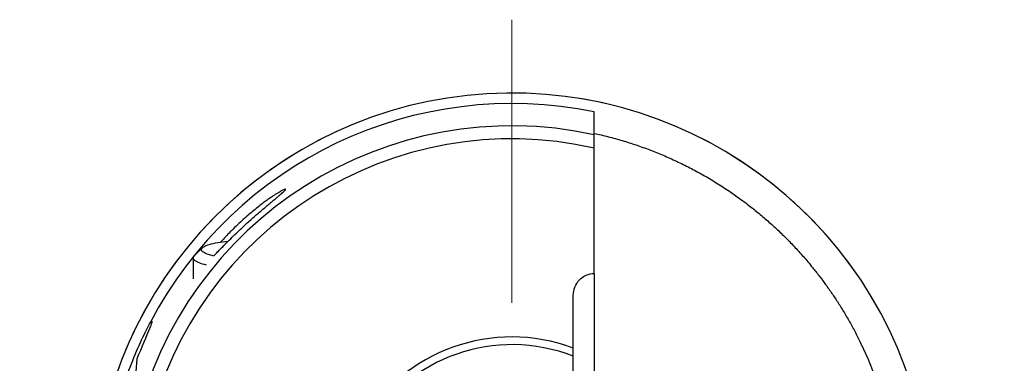
# Model space of a CAD drawing. Units: millimetres. Extents: x 5 to 292, y 5 to 205.
# Drawn here: x 233 to 257, y 173 to 181 of the extents above; entities that cross this region are included whole.
import ezdxf

# ---------------------------------------------------------------- set-up
doc = ezdxf.new("R2010")
doc.units = ezdxf.units.MM

# ---------------------------------------------------------------- blocks, each defined once
blk = doc.blocks.new('SW_CENTERMARKSYMBOL_0')
at = {"color": 0, "linetype": 'Continuous', "lineweight": 0}
for p, q in [((0, 5), (0, 11.75)), ((0, 0), (0, 2.5)), ((-5, 0), (-11.75, 0)), ((0, 0), (-2.5, 0)), ((0, 0), (0, -2.5)), ((0, 0), (2.5, 0)), ((5, 0), (11.75, 0)), ((0, -5), (0, -11.75))]:
    blk.add_line(p, q, dxfattribs=at)

msp = doc.modelspace()

# ---------------------------------------------------------------- linework, layer by layer
at = {"color": 7, "linetype": 'Continuous', "lineweight": 30}
for p, q in [((246.7966, 178.4217), (246.7966, 178.9652)), ((237.4458, 175.7276), (237.2504, 175.5408)), ((237.2218, 175.4856), (237.2218, 174.985)), ((246.7966, 175.1143), (246.7966, 171.6675)), ((246.2966, 171.4205), (246.2966, 174.592)), ((246.2966, 171.4205), (246.2966, 173.1376))]:
    msp.add_line(p, q, dxfattribs=at)
at = {"color": 7, "linetype": 'Continuous', "lineweight": 30, "flags": 128}
for points in [[(237.7208, 175.5286), (237.68, 175.5378), (237.6338, 175.5496), (237.5917, 175.5621), (237.5539, 175.5752), (237.5206, 175.5887), (237.4919, 175.6028), (237.468, 175.6172), (237.4489, 175.6319), (237.4349, 175.6468), (237.4259, 175.662), (237.422, 175.6772), (237.4232, 175.6924), (237.4295, 175.7076), (237.4409, 175.7226), (237.4573, 175.7375), (237.4787, 175.7521), (237.5049, 175.7663), (237.5358, 175.7801), (237.5713, 175.7934), (237.6112, 175.8062), (237.6552, 175.8184), (237.7032, 175.8299), (237.755, 175.8407), (237.8103, 175.8507), (237.8688, 175.8599), (237.9302, 175.8682), (237.9943, 175.8756), (238.0568, 175.8817)], [(237.5443, 175.3113), (237.4936, 175.3237), (237.4462, 175.337), (237.403, 175.3508), (237.364, 175.3652), (237.3295, 175.38), (237.2996, 175.3953), (237.2745, 175.4109), (237.2541, 175.4269), (237.2386, 175.443), (237.2282, 175.4594), (237.2227, 175.4758), (237.2222, 175.4923), (237.2268, 175.5088), (237.2364, 175.5252), (237.2504, 175.5408)]]:
    msp.add_lwpolyline(points, dxfattribs=at)
at = {"color": 7, "linetype": 'Continuous', "lineweight": 0}
msp.add_circle((244.8331, 169.415), 10, dxfattribs=at)
at = {"color": 7, "linetype": 'Continuous', "lineweight": 30}
for radius, start, end in [(10, 12.31905, 180), (9.75, 78.38189, 152.35654), (9.2183, 77.70155, 166.96148), (8.9067, 77.26413, 166.88423), (4.1839, 69.52484, 149.83821), (4, 68.53805, 149.98369)]:
    msp.add_arc((244.8331, 169.415), radius, start, end, dxfattribs=at)
msp.add_ellipse((244.8331, 172.1167), major_axis=(0, 9.3971), ratio=0.9577791, start_param=1.468824, end_param=1.6370373, dxfattribs=at)
for points, knots in [([(246.7966, 178.4542), (246.9089, 178.4285), (247.1334, 178.3772), (247.4661, 178.2844), (247.7955, 178.1801), (248.1212, 178.0631), (248.4431, 177.9338), (248.7611, 177.792), (249.0751, 177.6375), (249.3904, 177.4672), (249.7066, 177.2801), (250.0233, 177.0748), (250.3351, 176.8541), (250.6196, 176.6343), (250.8781, 176.4188), (251.1117, 176.2103), (251.3416, 175.9906), (251.5674, 175.7592), (251.7886, 175.5159), (251.9867, 175.2816), (252.1629, 175.0594), (252.3181, 174.8519), (252.4699, 174.6366), (252.6194, 174.411), (252.7663, 174.1745), (252.9098, 173.9267), (253.0478, 173.6704), (253.1741, 173.4171), (253.2888, 173.168), (253.3925, 172.9247), (253.4902, 172.6764), (253.581, 172.4247), (253.6602, 172.1842), (253.7276, 171.9562), (253.7682, 171.8114), (253.7862, 171.7384), (253.7866, 171.7369)], [0, 0, 0, 0, 0.0385049, 0.0770236, 0.1155424, 0.1540469, 0.1925566, 0.2310812, 0.2696046, 0.3081128, 0.348665, 0.3892399, 0.4298105, 0.4703569, 0.5022406, 0.5341722, 0.566117, 0.5980487, 0.62995, 0.6618136, 0.6856604, 0.7095249, 0.7333846, 0.7572248, 0.7818603, 0.8065316, 0.8311923, 0.8558133, 0.8773214, 0.8988978, 0.9204859, 0.9420404, 0.96353, 0.9815349, 0.999605, 1, 1, 1, 1]), ([(237.7278, 175.5427), (237.7471, 175.563), (237.7921, 175.6104), (237.879, 175.7009), (237.9892, 175.8136), (238.1182, 175.9422), (238.2414, 176.062), (238.3565, 176.1711), (238.462, 176.2689), (238.5692, 176.3664), (238.6767, 176.4621), (238.7837, 176.5554), (238.8889, 176.6456), (238.9847, 176.7267), (239.0701, 176.7981), (239.1448, 176.8603), (239.2141, 176.918), (239.2763, 176.9702), (239.3298, 177.0161), (239.3712, 177.0529), (239.4003, 177.0808), (239.4191, 177.1011), (239.4284, 177.1148), (239.4285, 177.1219), (239.4205, 177.1233), (239.4044, 177.1189), (239.3799, 177.1087), (239.3475, 177.0925), (239.3066, 177.0701), (239.2567, 177.0408), (239.1981, 177.0043), (239.13, 176.96), (239.0521, 176.9069), (238.9647, 176.8449), (238.8672, 176.7727), (238.7598, 176.6896), (238.6433, 176.5953), (238.5179, 176.4892), (238.3847, 176.3708), (238.2455, 176.2403), (238.1162, 176.113), (237.9983, 175.9904), (237.9216, 175.9085), (237.8838, 175.8655), (237.8801, 175.8614)], [0, 0, 0, 0, 0.0191202, 0.0446052, 0.0802041, 0.1158814, 0.1514778, 0.1777064, 0.2040186, 0.2303095, 0.256509, 0.2821601, 0.3078686, 0.3334881, 0.3540115, 0.374587, 0.3950901, 0.4157631, 0.4365179, 0.4571745, 0.4749575, 0.4928043, 0.5105888, 0.5274356, 0.5443333, 0.5611872, 0.5790598, 0.5969812, 0.6148639, 0.63515, 0.6554882, 0.675787, 0.6997665, 0.7238056, 0.7478, 0.7767108, 0.8056932, 0.8346196, 0.8692113, 0.9038937, 0.9384908, 0.9676022, 0.9968395, 1, 1, 1, 1]), ([(246.2966, 174.592), (246.2966, 174.7267), (246.348, 174.8588), (246.5307, 175.0537), (246.6613, 175.1135), (246.7966, 175.1143)], [0, 0, 0, 0, 0.5, 0.5, 1, 1, 1, 1]), ([(235.4447, 172.0456), (235.4665, 172.1235), (235.5082, 172.2686), (235.6243, 172.6238), (235.6985, 172.8311), (235.8606, 173.2364), (235.9467, 173.4306), (236.099, 173.7519), (236.1643, 173.8781), (236.196, 173.9387)], [0, 0, 0, 0, 0.25, 0.25, 0.5, 0.5, 0.75, 0.75, 1, 1, 1, 1]), ([(236.196, 173.9387), (236.2119, 173.9595), (236.2237, 173.9721), (236.2387, 173.9809), (236.2418, 173.9766), (236.2386, 173.9512), (236.2324, 173.9297), (236.2117, 173.8719), (236.1975, 173.8357), (236.1092, 173.6201), (235.9916, 173.352), (235.8795, 173.0733)], [0, 0, 0, 0, 0.125, 0.125, 0.25, 0.25, 0.375, 0.375, 0.5, 0.5, 1, 1, 1, 1]), ([(246.2966, 173.1376), (246.2966, 173.1376), (246.2966, 173.1602), (246.2966, 173.2332), (246.2966, 173.283), (246.2966, 173.3346)], [0, 0, 0, 0, 0.5, 0.5, 1, 1, 1, 1])]:
    msp.add_open_spline(points, degree=3, knots=knots, dxfattribs=at)
for points in [[(246.7966, 178.1025), (246.7966, 178.209), (246.7966, 178.3154), (246.7966, 178.4217)], [(246.7966, 175.1143), (246.7966, 176.1104), (246.7966, 177.1065), (246.7966, 178.1025)], [(246.2966, 173.3346), (246.2966, 173.7537), (246.2966, 174.1729), (246.2966, 174.592)]]:
    msp.add_open_spline(points, degree=3, dxfattribs=at)

# ---------------------------------------------------------------- block references
at = {"color": 7, "linetype": 'Continuous', "lineweight": 0}
msp.add_blockref('SW_CENTERMARKSYMBOL_0', (244.8331, 169.415), dxfattribs=at)

doc.saveas('drawing.dxf')
